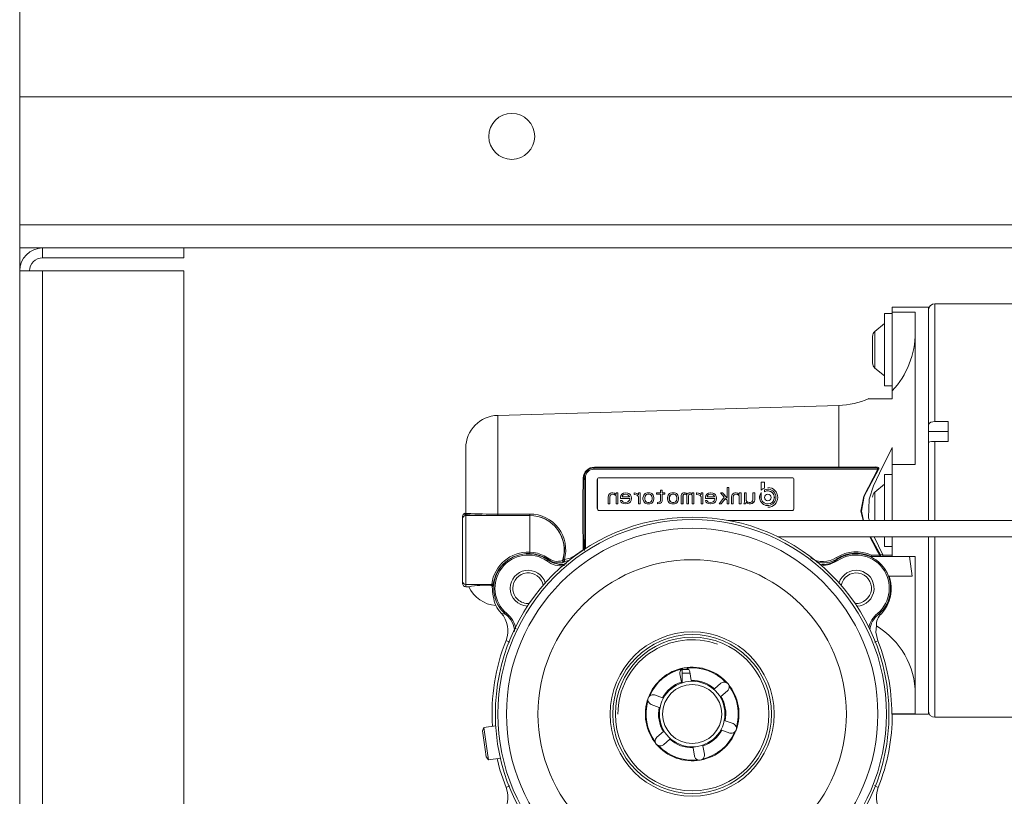
# Paper-space layout 'Sheet2' of a CAD drawing. Units: millimetres. Extents: x 0 to 420, y 0 to 297.
# Drawn here: x 46 to 53, y 271 to 276 of the extents above; entities that cross this region are included whole.
import ezdxf

# ---------------------------------------------------------------- set-up
doc = ezdxf.new("R2010")
doc.units = ezdxf.units.MM

psp = doc.layouts.new('Sheet2')

# ---------------------------------------------------------------- linework, layer by layer
at = {"color": 7, "linetype": 'Continuous', "lineweight": 18}
for p, q in [((45.7371, 282.7462), (45.7371, 253.88)), ((107.1007, 275.6326), (45.7371, 275.6326)), ((107.1007, 274.7462), (45.7371, 274.7462)), ((107.1007, 274.5871), (45.7371, 274.5871)), ((45.8962, 274.519), (45.8962, 274.5871)), ((46.8735, 274.519), (46.8735, 274.5871)), ((46.8735, 274.519), (45.8962, 274.519)), ((45.7371, 274.4281), (45.8962, 274.4281)), ((45.8962, 274.4281), (45.8962, 268.1553)), ((45.8962, 274.4281), (46.8735, 274.4281)), ((46.8735, 274.4281), (46.8735, 268.1553)), ((52.0325, 274.1781), (51.7825, 274.1781)), ((51.7825, 274.1781), (51.7825, 274.1417)), ((52.0325, 274.1781), (52.0325, 272.7008)), ((57.6689, 274.2008), (52.078, 274.2008)), ((51.7825, 274.1326), (51.728, 274.1326)), ((51.728, 273.6326), (51.728, 274.1326)), ((51.7825, 274.1417), (51.9416, 274.1417)), ((51.7825, 274.1417), (51.7825, 273.5974)), ((51.9416, 274.1417), (51.9416, 273.0871)), ((52.0325, 273.3575), (52.0325, 274.1523)), ((51.728, 274.0644), (51.6624, 274.0094)), ((51.6462, 273.7906), (51.6462, 273.9746)), ((51.6624, 273.7558), (51.728, 273.7008)), ((51.728, 273.6326), (51.7825, 273.6326)), ((51.7825, 273.5974), (51.7825, 273.5417)), ((51.4119, 273.4962), (49.0487, 273.4281)), ((51.7825, 273.5417), (51.6177, 273.5417)), ((52.1689, 273.3858), (52.078, 273.3858)), ((52.1689, 273.2465), (52.1689, 273.3858)), ((52.0325, 273.3154), (52.1689, 273.3154)), ((52.0325, 272.7008), (52.0325, 273.2404)), ((52.078, 273.2465), (52.1689, 273.2465)), ((48.828, 272.7485), (48.828, 273.2009)), ((51.7825, 273.2054), (51.7825, 273.0871)), ((51.9416, 273.0871), (51.7825, 273.0871)), ((51.7825, 273.0871), (51.7825, 272.7008)), ((51.6822, 273.0553), (49.7159, 273.0553)), ((51.664, 273.0644), (49.7162, 273.0644)), ((51.4119, 273.0697), (49.7186, 273.0695)), ((51.664, 273.0644), (51.676, 273.0635)), ((51.7825, 273.019), (51.728, 273.019)), ((51.728, 272.7008), (51.728, 273.019)), ((49.648, 272.9962), (49.648, 272.4999)), ((49.7386, 272.7826), (49.7386, 272.9826)), ((49.7386, 272.9826), (49.7393, 272.9826)), ((49.7393, 272.7826), (49.7393, 272.9826)), ((49.7523, 272.9962), (51.0881, 272.9962)), ((50.8748, 272.9644), (50.8975, 272.9644)), ((50.8748, 272.9107), (50.8748, 272.9644)), ((50.8975, 272.9644), (50.8975, 272.9242)), ((50.8975, 272.9644), (50.8979, 272.9644)), ((50.8979, 272.9243), (50.8979, 272.9644)), ((51.1017, 272.9826), (51.1017, 272.7826)), ((51.728, 272.9508), (51.6624, 272.8958)), ((49.8141, 272.8604), (49.8165, 272.8724)), ((49.8165, 272.8724), (49.8189, 272.8797)), ((49.8189, 272.8797), (49.8236, 272.8845)), ((49.8236, 272.8845), (49.8307, 272.8894)), ((49.8283, 272.8724), (49.826, 272.8604)), ((49.8264, 272.8604), (49.8287, 272.8724)), ((49.8331, 272.8773), (49.8283, 272.8724)), ((49.8283, 272.8724), (49.8287, 272.8724)), ((49.8287, 272.8724), (49.8335, 272.8773)), ((49.8307, 272.8894), (49.8378, 272.8918)), ((49.8378, 272.8797), (49.8331, 272.8773)), ((49.8331, 272.8773), (49.8335, 272.8773)), ((49.8335, 272.8773), (49.8382, 272.8797)), ((49.8378, 272.8918), (49.8473, 272.8918)), ((49.8473, 272.8821), (49.8378, 272.8797)), ((49.8378, 272.8797), (49.8382, 272.8797)), ((49.8382, 272.8797), (49.8475, 272.8821)), ((49.8473, 272.8918), (49.8567, 272.8894)), ((49.8473, 272.8918), (49.8477, 272.8918)), ((49.8567, 272.8797), (49.8473, 272.8821)), ((49.8571, 272.8894), (49.8477, 272.8918)), ((49.8567, 272.8894), (49.8638, 272.8845)), ((49.8567, 272.8894), (49.8571, 272.8894)), ((49.8638, 272.8749), (49.8567, 272.8797)), ((49.8642, 272.8845), (49.8571, 272.8894)), ((49.8638, 272.8845), (49.8686, 272.8797)), ((49.8638, 272.8845), (49.8642, 272.8845)), ((49.8686, 272.87), (49.8638, 272.8749)), ((49.8686, 272.8801), (49.8642, 272.8845)), ((49.8686, 272.8797), (49.8686, 272.8918)), ((49.8686, 272.8918), (49.8804, 272.8918)), ((49.8804, 272.8918), (49.8804, 272.8144)), ((49.8804, 272.8918), (49.8808, 272.8918)), ((49.8808, 272.8144), (49.8808, 272.8918)), ((49.8993, 272.8628), (49.9017, 272.8724)), ((49.9017, 272.8724), (49.9088, 272.8821)), ((49.9088, 272.8821), (49.9206, 272.8894)), ((49.9159, 272.8749), (49.9112, 272.8676)), ((49.9116, 272.8676), (49.9163, 272.8749)), ((49.923, 272.8797), (49.9159, 272.8749)), ((49.9163, 272.8749), (49.9159, 272.8749)), ((49.9163, 272.8749), (49.9234, 272.8797)), ((49.9206, 272.8894), (49.9348, 272.8918)), ((49.9372, 272.8821), (49.923, 272.8797)), ((49.9234, 272.8797), (49.923, 272.8797)), ((49.9234, 272.8797), (49.9373, 272.8821)), ((49.9348, 272.8918), (49.949, 272.8894)), ((49.9348, 272.8918), (49.9352, 272.8918)), ((49.9494, 272.8894), (49.9352, 272.8918)), ((49.9467, 272.8797), (49.9372, 272.8821)), ((49.9514, 272.8773), (49.9467, 272.8797)), ((49.949, 272.8894), (49.9561, 272.887)), ((49.949, 272.8894), (49.9494, 272.8894)), ((49.9565, 272.887), (49.9494, 272.8894)), ((49.9585, 272.87), (49.9514, 272.8773)), ((49.9561, 272.887), (49.9632, 272.8821)), ((49.9561, 272.887), (49.9565, 272.887)), ((49.9636, 272.8821), (49.9565, 272.887)), ((49.9632, 272.8821), (49.968, 272.8773)), ((49.9632, 272.8821), (49.9636, 272.8821)), ((49.9683, 272.8773), (49.9636, 272.8821)), ((49.968, 272.8773), (49.9727, 272.8676)), ((49.968, 272.8773), (49.9683, 272.8773)), ((49.9731, 272.8676), (49.9683, 272.8773)), ((49.994, 272.8797), (49.994, 272.8918)), ((49.994, 272.8918), (50.0058, 272.8894)), ((49.994, 272.8918), (49.9944, 272.8918)), ((50.0082, 272.8773), (49.994, 272.8797)), ((50.0062, 272.8894), (49.9944, 272.8918)), ((50.0058, 272.8894), (50.0129, 272.887)), ((50.0058, 272.8894), (50.0062, 272.8894)), ((50.0133, 272.887), (50.0062, 272.8894)), ((50.0177, 272.8724), (50.0082, 272.8773)), ((50.0129, 272.887), (50.02, 272.8821)), ((50.0129, 272.887), (50.0133, 272.887)), ((50.0204, 272.8821), (50.0133, 272.887)), ((50.0248, 272.8628), (50.0177, 272.8724)), ((50.02, 272.8821), (50.0248, 272.8773)), ((50.02, 272.8821), (50.0204, 272.8821)), ((50.0248, 272.8777), (50.0204, 272.8821)), ((50.0248, 272.8773), (50.0248, 272.8918)), ((50.0248, 272.8918), (50.0366, 272.8918)), ((50.0366, 272.8918), (50.0366, 272.8144)), ((50.0366, 272.8918), (50.037, 272.8918)), ((50.037, 272.8144), (50.037, 272.8918)), ((50.0579, 272.8676), (50.0602, 272.8749)), ((50.0602, 272.8749), (50.065, 272.8821)), ((50.065, 272.8821), (50.0697, 272.887)), ((50.0697, 272.887), (50.0744, 272.8894)), ((50.0744, 272.8749), (50.0697, 272.8676)), ((50.0701, 272.8676), (50.0748, 272.8749)), ((50.0744, 272.8894), (50.0839, 272.8918)), ((50.0792, 272.8797), (50.0744, 272.8749)), ((50.0748, 272.8749), (50.0744, 272.8749)), ((50.0748, 272.8749), (50.0796, 272.8797)), ((50.0886, 272.8821), (50.0792, 272.8797)), ((50.0796, 272.8797), (50.0792, 272.8797)), ((50.0796, 272.8797), (50.089, 272.8821)), ((50.0839, 272.8918), (50.1028, 272.8918)), ((50.0981, 272.8821), (50.0886, 272.8821)), ((50.1076, 272.8797), (50.0981, 272.8821)), ((50.1028, 272.8918), (50.1123, 272.8894)), ((50.1028, 272.8918), (50.1032, 272.8918)), ((50.1127, 272.8894), (50.1032, 272.8918)), ((50.1123, 272.8749), (50.1076, 272.8797)), ((50.1123, 272.8894), (50.117, 272.887)), ((50.1123, 272.8894), (50.1127, 272.8894)), ((50.117, 272.8676), (50.1123, 272.8749)), ((50.1174, 272.887), (50.1127, 272.8894)), ((50.117, 272.887), (50.1218, 272.8821)), ((50.117, 272.887), (50.1174, 272.887)), ((50.1222, 272.8821), (50.1174, 272.887)), ((50.1218, 272.8821), (50.1265, 272.8749)), ((50.1218, 272.8821), (50.1222, 272.8821)), ((50.1269, 272.8749), (50.1222, 272.8821)), ((50.1265, 272.8749), (50.1289, 272.8676)), ((50.1265, 272.8749), (50.1269, 272.8749)), ((50.1293, 272.8676), (50.1269, 272.8749)), ((50.1502, 272.8821), (50.1502, 272.8918)), ((50.1502, 272.8918), (50.1762, 272.8918)), ((50.1762, 272.8821), (50.1502, 272.8821)), ((50.1762, 272.8918), (50.1762, 272.9111)), ((50.1762, 272.9111), (50.188, 272.9111)), ((50.1762, 272.8386), (50.1762, 272.8821)), ((50.188, 272.9111), (50.188, 272.8918)), ((50.188, 272.9111), (50.1884, 272.9111)), ((50.188, 272.8918), (50.207, 272.8918)), ((50.207, 272.8821), (50.188, 272.8821)), ((50.188, 272.8821), (50.188, 272.8338)), ((50.1884, 272.8918), (50.1884, 272.9111)), ((50.1884, 272.8338), (50.1884, 272.8821)), ((50.207, 272.8918), (50.207, 272.8821)), ((50.207, 272.8918), (50.2074, 272.8918)), ((50.207, 272.8821), (50.2074, 272.8821)), ((50.2074, 272.8821), (50.2074, 272.8918)), ((50.2283, 272.8676), (50.2306, 272.8749)), ((50.2306, 272.8749), (50.2354, 272.8821)), ((50.2354, 272.8821), (50.2401, 272.887)), ((50.2401, 272.887), (50.2448, 272.8894)), ((50.2448, 272.8749), (50.2401, 272.8676)), ((50.2405, 272.8676), (50.2452, 272.8749)), ((50.2448, 272.8894), (50.2543, 272.8918)), ((50.2496, 272.8797), (50.2448, 272.8749)), ((50.2452, 272.8749), (50.2448, 272.8749)), ((50.2452, 272.8749), (50.25, 272.8797)), ((50.259, 272.8821), (50.2496, 272.8797)), ((50.25, 272.8797), (50.2496, 272.8797)), ((50.25, 272.8797), (50.2594, 272.8821)), ((50.2543, 272.8918), (50.2732, 272.8918)), ((50.2685, 272.8821), (50.259, 272.8821)), ((50.278, 272.8797), (50.2685, 272.8821)), ((50.2732, 272.8918), (50.2827, 272.8894)), ((50.2732, 272.8918), (50.2736, 272.8918)), ((50.2831, 272.8894), (50.2736, 272.8918)), ((50.2827, 272.8749), (50.278, 272.8797)), ((50.2827, 272.8894), (50.2874, 272.887)), ((50.2827, 272.8894), (50.2831, 272.8894)), ((50.2874, 272.8676), (50.2827, 272.8749)), ((50.2878, 272.887), (50.2831, 272.8894)), ((50.2874, 272.887), (50.2922, 272.8821)), ((50.2874, 272.887), (50.2878, 272.887)), ((50.2926, 272.8821), (50.2878, 272.887)), ((50.2922, 272.8821), (50.2969, 272.8749)), ((50.2922, 272.8821), (50.2926, 272.8821)), ((50.2973, 272.8749), (50.2926, 272.8821)), ((50.2969, 272.8749), (50.2993, 272.8676)), ((50.2969, 272.8749), (50.2973, 272.8749)), ((50.2997, 272.8676), (50.2973, 272.8749)), ((50.3206, 272.8724), (50.3253, 272.8845)), ((50.3206, 272.8144), (50.3206, 272.8724)), ((50.3253, 272.8845), (50.33, 272.8894)), ((50.33, 272.8894), (50.3371, 272.8918)), ((50.3348, 272.8773), (50.3324, 272.8724)), ((50.3324, 272.8724), (50.3324, 272.8144)), ((50.3324, 272.8724), (50.3328, 272.8724)), ((50.3328, 272.8724), (50.3351, 272.8773)), ((50.3328, 272.8144), (50.3328, 272.8724)), ((50.3371, 272.8797), (50.3348, 272.8773)), ((50.3348, 272.8773), (50.3351, 272.8773)), ((50.3351, 272.8773), (50.3375, 272.8797)), ((50.3371, 272.8918), (50.3466, 272.8918)), ((50.3419, 272.8821), (50.3371, 272.8797)), ((50.3371, 272.8797), (50.3375, 272.8797)), ((50.3375, 272.8797), (50.3422, 272.8821)), ((50.349, 272.8821), (50.3419, 272.8821)), ((50.3466, 272.8918), (50.3537, 272.8894)), ((50.3466, 272.8918), (50.347, 272.8918)), ((50.3541, 272.8894), (50.347, 272.8918)), ((50.3537, 272.8797), (50.349, 272.8821)), ((50.3537, 272.8894), (50.3608, 272.8821)), ((50.3537, 272.8894), (50.3541, 272.8894)), ((50.3561, 272.8773), (50.3537, 272.8797)), ((50.361, 272.8823), (50.3541, 272.8894)), ((50.3584, 272.8724), (50.3561, 272.8773)), ((50.3584, 272.8144), (50.3584, 272.8724)), ((50.3608, 272.8821), (50.3679, 272.8894)), ((50.3679, 272.8894), (50.375, 272.8918)), ((50.3726, 272.8773), (50.3703, 272.8724)), ((50.3703, 272.8724), (50.3703, 272.8144)), ((50.3703, 272.8724), (50.3706, 272.8724)), ((50.3706, 272.8724), (50.373, 272.8773)), ((50.3706, 272.8144), (50.3706, 272.8724)), ((50.375, 272.8797), (50.3726, 272.8773)), ((50.3726, 272.8773), (50.373, 272.8773)), ((50.373, 272.8773), (50.3754, 272.8797)), ((50.375, 272.8918), (50.3844, 272.8918)), ((50.3797, 272.8821), (50.375, 272.8797)), ((50.375, 272.8797), (50.3754, 272.8797)), ((50.3754, 272.8797), (50.3801, 272.8821)), ((50.3844, 272.8821), (50.3797, 272.8821)), ((50.3844, 272.8918), (50.3915, 272.8894)), ((50.3844, 272.8918), (50.3848, 272.8918)), ((50.3915, 272.8797), (50.3844, 272.8821)), ((50.3919, 272.8894), (50.3848, 272.8918)), ((50.3915, 272.8894), (50.3963, 272.8845)), ((50.3915, 272.8894), (50.3919, 272.8894)), ((50.3963, 272.8749), (50.3915, 272.8797)), ((50.3963, 272.8849), (50.3919, 272.8894)), ((50.3963, 272.8845), (50.3963, 272.8918)), ((50.3963, 272.8918), (50.4081, 272.8918)), ((50.3963, 272.8144), (50.3963, 272.8749)), ((50.4081, 272.8918), (50.4081, 272.8144)), ((50.4081, 272.8918), (50.4085, 272.8918)), ((50.4085, 272.8144), (50.4085, 272.8918)), ((50.427, 272.8797), (50.427, 272.8918)), ((50.427, 272.8918), (50.4389, 272.8894)), ((50.427, 272.8918), (50.4274, 272.8918)), ((50.4412, 272.8773), (50.427, 272.8797)), ((50.4393, 272.8894), (50.4274, 272.8918)), ((50.4389, 272.8894), (50.446, 272.887)), ((50.4389, 272.8894), (50.4393, 272.8894)), ((50.4464, 272.887), (50.4393, 272.8894)), ((50.4507, 272.8724), (50.4412, 272.8773)), ((50.446, 272.887), (50.4531, 272.8821)), ((50.446, 272.887), (50.4464, 272.887)), ((50.4535, 272.8821), (50.4464, 272.887)), ((50.4578, 272.8628), (50.4507, 272.8724)), ((50.4531, 272.8821), (50.4578, 272.8773)), ((50.4531, 272.8821), (50.4535, 272.8821)), ((50.4578, 272.8777), (50.4535, 272.8821)), ((50.4578, 272.8773), (50.4578, 272.8918)), ((50.4578, 272.8918), (50.4696, 272.8918)), ((50.4696, 272.8918), (50.4696, 272.8144)), ((50.4696, 272.8918), (50.47, 272.8918)), ((50.47, 272.8144), (50.47, 272.8918)), ((50.4886, 272.8628), (50.4909, 272.8724)), ((50.4909, 272.8724), (50.498, 272.8821)), ((50.498, 272.8821), (50.5099, 272.8894)), ((50.5051, 272.8749), (50.5004, 272.8676)), ((50.5008, 272.8676), (50.5055, 272.8749)), ((50.5122, 272.8797), (50.5051, 272.8749)), ((50.5055, 272.8749), (50.5051, 272.8749)), ((50.5055, 272.8749), (50.5126, 272.8797)), ((50.5099, 272.8894), (50.5241, 272.8918)), ((50.5264, 272.8821), (50.5122, 272.8797)), ((50.5126, 272.8797), (50.5122, 272.8797)), ((50.5126, 272.8797), (50.5266, 272.8821)), ((50.5241, 272.8918), (50.5383, 272.8894)), ((50.5241, 272.8918), (50.5245, 272.8918)), ((50.5387, 272.8894), (50.5245, 272.8918)), ((50.5359, 272.8797), (50.5264, 272.8821)), ((50.5406, 272.8773), (50.5359, 272.8797)), ((50.5383, 272.8894), (50.5454, 272.887)), ((50.5383, 272.8894), (50.5387, 272.8894)), ((50.5458, 272.887), (50.5387, 272.8894)), ((50.5477, 272.87), (50.5406, 272.8773)), ((50.5454, 272.887), (50.5525, 272.8821)), ((50.5454, 272.887), (50.5458, 272.887)), ((50.5529, 272.8821), (50.5458, 272.887)), ((50.5525, 272.8821), (50.5572, 272.8773)), ((50.5525, 272.8821), (50.5529, 272.8821)), ((50.5576, 272.8773), (50.5529, 272.8821)), ((50.5572, 272.8773), (50.5619, 272.8676)), ((50.5572, 272.8773), (50.5576, 272.8773)), ((50.5623, 272.8676), (50.5576, 272.8773)), ((50.6187, 272.8604), (50.5927, 272.8918)), ((50.5927, 272.8918), (50.6069, 272.8918)), ((50.6069, 272.8918), (50.6377, 272.8555)), ((50.6069, 272.8918), (50.6073, 272.8918)), ((50.6377, 272.856), (50.6073, 272.8918)), ((50.6377, 272.8555), (50.6377, 272.9281)), ((50.6377, 272.9281), (50.6495, 272.9281)), ((50.6495, 272.9281), (50.6495, 272.8144)), ((50.6495, 272.9281), (50.6499, 272.9281)), ((50.6499, 272.8144), (50.6499, 272.9281)), ((50.6684, 272.8604), (50.6708, 272.8724)), ((50.6708, 272.8724), (50.6732, 272.8797)), ((50.6732, 272.8797), (50.6779, 272.8845)), ((50.6779, 272.8845), (50.685, 272.8894)), ((50.6826, 272.8724), (50.6803, 272.8604)), ((50.6806, 272.8604), (50.683, 272.8724)), ((50.6874, 272.8773), (50.6826, 272.8724)), ((50.6826, 272.8724), (50.683, 272.8724)), ((50.683, 272.8724), (50.6877, 272.8773)), ((50.685, 272.8894), (50.6921, 272.8918)), ((50.6921, 272.8797), (50.6874, 272.8773)), ((50.6874, 272.8773), (50.6877, 272.8773)), ((50.6877, 272.8773), (50.6925, 272.8797)), ((50.6921, 272.8918), (50.7016, 272.8918)), ((50.7016, 272.8821), (50.6921, 272.8797)), ((50.6921, 272.8797), (50.6925, 272.8797)), ((50.6925, 272.8797), (50.7017, 272.8821)), ((50.7016, 272.8918), (50.711, 272.8894)), ((50.7016, 272.8918), (50.7019, 272.8918)), ((50.711, 272.8797), (50.7016, 272.8821)), ((50.7114, 272.8894), (50.7019, 272.8918)), ((50.711, 272.8894), (50.7181, 272.8845)), ((50.711, 272.8894), (50.7114, 272.8894)), ((50.7181, 272.8749), (50.711, 272.8797)), ((50.7185, 272.8845), (50.7114, 272.8894)), ((50.7181, 272.8845), (50.7228, 272.8797)), ((50.7181, 272.8845), (50.7185, 272.8845)), ((50.7228, 272.87), (50.7181, 272.8749)), ((50.7228, 272.8801), (50.7185, 272.8845)), ((50.7228, 272.8797), (50.7228, 272.8918)), ((50.7228, 272.8918), (50.7347, 272.8918)), ((50.7347, 272.8918), (50.7347, 272.8144)), ((50.7347, 272.8918), (50.7351, 272.8918)), ((50.7351, 272.8144), (50.7351, 272.8918)), ((50.7583, 272.8289), (50.7583, 272.8918)), ((50.7583, 272.8918), (50.7702, 272.8918)), ((50.7702, 272.8918), (50.7702, 272.8386)), ((50.7702, 272.8918), (50.7706, 272.8918)), ((50.7706, 272.8386), (50.7706, 272.8918)), ((50.8175, 272.8434), (50.8175, 272.8918)), ((50.8175, 272.8918), (50.8293, 272.8918)), ((50.8293, 272.8918), (50.8293, 272.8434)), ((50.8293, 272.8918), (50.8297, 272.8918)), ((50.8297, 272.8434), (50.8297, 272.8918)), ((50.8748, 272.8599), (50.8748, 272.894)), ((50.8975, 272.9119), (50.8975, 272.8992)), ((50.8979, 272.9119), (50.8975, 272.9119)), ((50.8979, 272.9119), (50.9206, 272.9167)), ((50.8979, 272.8995), (50.8979, 272.9119)), ((50.9206, 272.9281), (50.9202, 272.9281)), ((50.9206, 272.9053), (50.9202, 272.9053)), ((49.8141, 272.8144), (49.8141, 272.8604)), ((49.826, 272.8144), (49.8141, 272.8144)), ((49.826, 272.8604), (49.826, 272.8144)), ((49.826, 272.8604), (49.8264, 272.8604)), ((49.826, 272.8144), (49.8264, 272.8144)), ((49.8264, 272.8144), (49.8264, 272.8604)), ((49.8686, 272.8144), (49.8686, 272.87)), ((49.8804, 272.8144), (49.8686, 272.8144)), ((49.8808, 272.8144), (49.8804, 272.8144)), ((49.8993, 272.8531), (49.8993, 272.8628)), ((49.9632, 272.8531), (49.8993, 272.8531)), ((49.9017, 272.8289), (49.8993, 272.8386)), ((49.8993, 272.8386), (49.9112, 272.8386)), ((49.9088, 272.8217), (49.9017, 272.8289)), ((49.9183, 272.8168), (49.9088, 272.8217)), ((49.9112, 272.8676), (49.9112, 272.8628)), ((49.9116, 272.8676), (49.9112, 272.8676)), ((49.9112, 272.8628), (49.9609, 272.8628)), ((49.9112, 272.8386), (49.9135, 272.8313)), ((49.9112, 272.8386), (49.9116, 272.8386)), ((49.9116, 272.8628), (49.9116, 272.8676)), ((49.9139, 272.8313), (49.9116, 272.8386)), ((49.9135, 272.8313), (49.9206, 272.8265)), ((49.9135, 272.8313), (49.9139, 272.8313)), ((49.921, 272.8265), (49.9139, 272.8313)), ((49.9348, 272.8144), (49.9183, 272.8168)), ((49.9206, 272.8265), (49.9372, 272.8241)), ((49.9206, 272.8265), (49.921, 272.8265)), ((49.9373, 272.8241), (49.921, 272.8265)), ((49.949, 272.8168), (49.9348, 272.8144)), ((49.9348, 272.8144), (49.9352, 272.8144)), ((49.9352, 272.8144), (49.9494, 272.8168)), ((49.9372, 272.8241), (49.9467, 272.8265)), ((49.9467, 272.8265), (49.9514, 272.8289)), ((49.9561, 272.8193), (49.949, 272.8168)), ((49.949, 272.8168), (49.9494, 272.8168)), ((49.9494, 272.8168), (49.9565, 272.8193)), ((49.9514, 272.8289), (49.9585, 272.8362)), ((49.9632, 272.8241), (49.9561, 272.8193)), ((49.9561, 272.8193), (49.9565, 272.8193)), ((49.9565, 272.8193), (49.9636, 272.8241)), ((49.9609, 272.8652), (49.9585, 272.87)), ((49.9585, 272.8362), (49.9609, 272.841)), ((49.9609, 272.8628), (49.9609, 272.8652)), ((49.9609, 272.841), (49.9632, 272.8483)), ((49.9632, 272.8483), (49.9632, 272.8531)), ((49.968, 272.8289), (49.9632, 272.8241)), ((49.9632, 272.8241), (49.9636, 272.8241)), ((49.9636, 272.8241), (49.9683, 272.8289)), ((49.9727, 272.8386), (49.968, 272.8289)), ((49.968, 272.8289), (49.9683, 272.8289)), ((49.9683, 272.8289), (49.9731, 272.8386)), ((49.9727, 272.8676), (49.9751, 272.8531)), ((49.9731, 272.8676), (49.9727, 272.8676)), ((49.9751, 272.8531), (49.9727, 272.8386)), ((49.9727, 272.8386), (49.9731, 272.8386)), ((49.9754, 272.8531), (49.9731, 272.8676)), ((49.9731, 272.8386), (49.9754, 272.8531)), ((49.9751, 272.8531), (49.9754, 272.8531)), ((50.0248, 272.8144), (50.0248, 272.8628)), ((50.0366, 272.8144), (50.0248, 272.8144)), ((50.037, 272.8144), (50.0366, 272.8144)), ((50.0555, 272.8579), (50.0579, 272.8676)), ((50.0555, 272.8483), (50.0555, 272.8579)), ((50.0602, 272.8313), (50.0555, 272.8483)), ((50.065, 272.8241), (50.0602, 272.8313)), ((50.0697, 272.8193), (50.065, 272.8241)), ((50.0697, 272.8676), (50.0673, 272.8579)), ((50.0673, 272.8579), (50.0673, 272.8483)), ((50.0677, 272.8579), (50.0673, 272.8579)), ((50.0673, 272.8483), (50.0697, 272.8386)), ((50.0677, 272.8483), (50.0673, 272.8483)), ((50.0677, 272.8579), (50.0701, 272.8676)), ((50.0677, 272.8483), (50.0677, 272.8579)), ((50.0701, 272.8386), (50.0677, 272.8483)), ((50.0701, 272.8676), (50.0697, 272.8676)), ((50.0697, 272.8386), (50.0744, 272.8313)), ((50.0701, 272.8386), (50.0697, 272.8386)), ((50.0744, 272.8168), (50.0697, 272.8193)), ((50.0748, 272.8313), (50.0701, 272.8386)), ((50.0744, 272.8313), (50.0792, 272.8265)), ((50.0748, 272.8313), (50.0744, 272.8313)), ((50.0839, 272.8144), (50.0744, 272.8168)), ((50.0796, 272.8265), (50.0748, 272.8313)), ((50.0792, 272.8265), (50.0886, 272.8241)), ((50.0796, 272.8265), (50.0792, 272.8265)), ((50.089, 272.8241), (50.0796, 272.8265)), ((50.1028, 272.8144), (50.0839, 272.8144)), ((50.0886, 272.8241), (50.0981, 272.8241)), ((50.0981, 272.8241), (50.1076, 272.8265)), ((50.1123, 272.8168), (50.1028, 272.8144)), ((50.1028, 272.8144), (50.1032, 272.8144)), ((50.1032, 272.8144), (50.1127, 272.8168)), ((50.1076, 272.8265), (50.1123, 272.8313)), ((50.1123, 272.8313), (50.117, 272.8386)), ((50.117, 272.8193), (50.1123, 272.8168)), ((50.1127, 272.8168), (50.1123, 272.8168)), ((50.1127, 272.8168), (50.1174, 272.8193)), ((50.1194, 272.8579), (50.117, 272.8676)), ((50.117, 272.8386), (50.1194, 272.8483)), ((50.1218, 272.8241), (50.117, 272.8193)), ((50.117, 272.8193), (50.1174, 272.8193)), ((50.1174, 272.8193), (50.1222, 272.8241)), ((50.1194, 272.8483), (50.1194, 272.8579)), ((50.1265, 272.8313), (50.1218, 272.8241)), ((50.1218, 272.8241), (50.1222, 272.8241)), ((50.1222, 272.8241), (50.1269, 272.8313)), ((50.1312, 272.8483), (50.1265, 272.8313)), ((50.1265, 272.8313), (50.1269, 272.8313)), ((50.1269, 272.8313), (50.1316, 272.8483)), ((50.1289, 272.8676), (50.1312, 272.8579)), ((50.1289, 272.8676), (50.1293, 272.8676)), ((50.1316, 272.8579), (50.1293, 272.8676)), ((50.1312, 272.8579), (50.1312, 272.8483)), ((50.1312, 272.8579), (50.1316, 272.8579)), ((50.1312, 272.8483), (50.1316, 272.8483)), ((50.1316, 272.8483), (50.1316, 272.8579)), ((50.1549, 272.8241), (50.1667, 272.8265)), ((50.1549, 272.8144), (50.1549, 272.8241)), ((50.1691, 272.8168), (50.1549, 272.8144)), ((50.1553, 272.8144), (50.1549, 272.8144)), ((50.1553, 272.8144), (50.1695, 272.8168)), ((50.1667, 272.8265), (50.1738, 272.8313)), ((50.1762, 272.8193), (50.1691, 272.8168)), ((50.1691, 272.8168), (50.1695, 272.8168)), ((50.1695, 272.8168), (50.1766, 272.8193)), ((50.1738, 272.8313), (50.1762, 272.8386)), ((50.1833, 272.8241), (50.1762, 272.8193)), ((50.1762, 272.8193), (50.1766, 272.8193)), ((50.1766, 272.8193), (50.1837, 272.8241)), ((50.188, 272.8338), (50.1833, 272.8241)), ((50.1833, 272.8241), (50.1837, 272.8241)), ((50.1837, 272.8241), (50.1884, 272.8338)), ((50.188, 272.8338), (50.1884, 272.8338)), ((50.2259, 272.8579), (50.2283, 272.8676)), ((50.2259, 272.8483), (50.2259, 272.8579)), ((50.2306, 272.8313), (50.2259, 272.8483)), ((50.2354, 272.8241), (50.2306, 272.8313)), ((50.2401, 272.8193), (50.2354, 272.8241)), ((50.2401, 272.8676), (50.2377, 272.8579)), ((50.2377, 272.8579), (50.2377, 272.8483)), ((50.2381, 272.8579), (50.2377, 272.8579)), ((50.2377, 272.8483), (50.2401, 272.8386)), ((50.2381, 272.8483), (50.2377, 272.8483)), ((50.2381, 272.8579), (50.2405, 272.8676)), ((50.2381, 272.8483), (50.2381, 272.8579)), ((50.2405, 272.8386), (50.2381, 272.8483)), ((50.2405, 272.8676), (50.2401, 272.8676)), ((50.2401, 272.8386), (50.2448, 272.8313)), ((50.2405, 272.8386), (50.2401, 272.8386)), ((50.2448, 272.8168), (50.2401, 272.8193)), ((50.2452, 272.8313), (50.2405, 272.8386)), ((50.2448, 272.8313), (50.2496, 272.8265)), ((50.2452, 272.8313), (50.2448, 272.8313)), ((50.2543, 272.8144), (50.2448, 272.8168)), ((50.25, 272.8265), (50.2452, 272.8313)), ((50.2496, 272.8265), (50.259, 272.8241)), ((50.25, 272.8265), (50.2496, 272.8265)), ((50.2594, 272.8241), (50.25, 272.8265)), ((50.2732, 272.8144), (50.2543, 272.8144)), ((50.259, 272.8241), (50.2685, 272.8241)), ((50.2685, 272.8241), (50.278, 272.8265)), ((50.2827, 272.8168), (50.2732, 272.8144)), ((50.2732, 272.8144), (50.2736, 272.8144)), ((50.2736, 272.8144), (50.2831, 272.8168)), ((50.278, 272.8265), (50.2827, 272.8313)), ((50.2827, 272.8313), (50.2874, 272.8386)), ((50.2874, 272.8193), (50.2827, 272.8168)), ((50.2831, 272.8168), (50.2827, 272.8168)), ((50.2831, 272.8168), (50.2878, 272.8193)), ((50.2898, 272.8579), (50.2874, 272.8676)), ((50.2874, 272.8386), (50.2898, 272.8483)), ((50.2922, 272.8241), (50.2874, 272.8193)), ((50.2874, 272.8193), (50.2878, 272.8193)), ((50.2878, 272.8193), (50.2926, 272.8241)), ((50.2898, 272.8483), (50.2898, 272.8579)), ((50.2969, 272.8313), (50.2922, 272.8241)), ((50.2922, 272.8241), (50.2926, 272.8241)), ((50.2926, 272.8241), (50.2973, 272.8313)), ((50.3016, 272.8483), (50.2969, 272.8313)), ((50.2969, 272.8313), (50.2973, 272.8313)), ((50.2973, 272.8313), (50.302, 272.8483)), ((50.2993, 272.8676), (50.3016, 272.8579)), ((50.2993, 272.8676), (50.2997, 272.8676)), ((50.302, 272.8579), (50.2997, 272.8676)), ((50.3016, 272.8579), (50.3016, 272.8483)), ((50.3016, 272.8579), (50.302, 272.8579)), ((50.3016, 272.8483), (50.302, 272.8483)), ((50.302, 272.8483), (50.302, 272.8579)), ((50.3324, 272.8144), (50.3206, 272.8144)), ((50.3324, 272.8144), (50.3328, 272.8144)), ((50.3703, 272.8144), (50.3584, 272.8144)), ((50.3703, 272.8144), (50.3706, 272.8144)), ((50.4081, 272.8144), (50.3963, 272.8144)), ((50.4085, 272.8144), (50.4081, 272.8144)), ((50.4578, 272.8144), (50.4578, 272.8628)), ((50.4696, 272.8144), (50.4578, 272.8144)), ((50.47, 272.8144), (50.4696, 272.8144)), ((50.4886, 272.8531), (50.4886, 272.8628)), ((50.5525, 272.8531), (50.4886, 272.8531)), ((50.4909, 272.8289), (50.4886, 272.8386)), ((50.4886, 272.8386), (50.5004, 272.8386)), ((50.498, 272.8217), (50.4909, 272.8289)), ((50.5075, 272.8168), (50.498, 272.8217)), ((50.5004, 272.8676), (50.5004, 272.8628)), ((50.5008, 272.8676), (50.5004, 272.8676)), ((50.5004, 272.8628), (50.5501, 272.8628)), ((50.5004, 272.8386), (50.5028, 272.8313)), ((50.5004, 272.8386), (50.5008, 272.8386)), ((50.5008, 272.8628), (50.5008, 272.8676)), ((50.5032, 272.8313), (50.5008, 272.8386)), ((50.5028, 272.8313), (50.5099, 272.8265)), ((50.5028, 272.8313), (50.5032, 272.8313)), ((50.5103, 272.8265), (50.5032, 272.8313)), ((50.5241, 272.8144), (50.5075, 272.8168)), ((50.5099, 272.8265), (50.5264, 272.8241)), ((50.5099, 272.8265), (50.5103, 272.8265)), ((50.5266, 272.8241), (50.5103, 272.8265)), ((50.5383, 272.8168), (50.5241, 272.8144)), ((50.5241, 272.8144), (50.5245, 272.8144)), ((50.5245, 272.8144), (50.5387, 272.8168)), ((50.5264, 272.8241), (50.5359, 272.8265)), ((50.5359, 272.8265), (50.5406, 272.8289)), ((50.5454, 272.8193), (50.5383, 272.8168)), ((50.5383, 272.8168), (50.5387, 272.8168)), ((50.5387, 272.8168), (50.5458, 272.8193)), ((50.5406, 272.8289), (50.5477, 272.8362)), ((50.5525, 272.8241), (50.5454, 272.8193)), ((50.5454, 272.8193), (50.5458, 272.8193)), ((50.5458, 272.8193), (50.5529, 272.8241)), ((50.5501, 272.8652), (50.5477, 272.87)), ((50.5477, 272.8362), (50.5501, 272.841)), ((50.5501, 272.8628), (50.5501, 272.8652)), ((50.5501, 272.841), (50.5525, 272.8483)), ((50.5525, 272.8483), (50.5525, 272.8531)), ((50.5572, 272.8289), (50.5525, 272.8241)), ((50.5525, 272.8241), (50.5529, 272.8241)), ((50.5529, 272.8241), (50.5576, 272.8289)), ((50.5619, 272.8386), (50.5572, 272.8289)), ((50.5572, 272.8289), (50.5576, 272.8289)), ((50.5576, 272.8289), (50.5623, 272.8386)), ((50.5619, 272.8676), (50.5643, 272.8531)), ((50.5623, 272.8676), (50.5619, 272.8676)), ((50.5643, 272.8531), (50.5619, 272.8386)), ((50.5619, 272.8386), (50.5623, 272.8386)), ((50.5647, 272.8531), (50.5623, 272.8676)), ((50.5623, 272.8386), (50.5647, 272.8531)), ((50.5643, 272.8531), (50.5647, 272.8531)), ((50.5832, 272.8144), (50.6187, 272.8604)), ((50.5974, 272.8144), (50.5832, 272.8144)), ((50.6258, 272.8531), (50.5974, 272.8144)), ((50.5974, 272.8144), (50.5978, 272.8144)), ((50.5978, 272.8144), (50.6261, 272.8529)), ((50.6377, 272.841), (50.6258, 272.8531)), ((50.6377, 272.8144), (50.6377, 272.841)), ((50.6495, 272.8144), (50.6377, 272.8144)), ((50.6495, 272.8144), (50.6499, 272.8144)), ((50.6684, 272.8144), (50.6684, 272.8604)), ((50.6803, 272.8144), (50.6684, 272.8144)), ((50.6803, 272.8604), (50.6803, 272.8144)), ((50.6803, 272.8604), (50.6806, 272.8604)), ((50.6803, 272.8144), (50.6806, 272.8144)), ((50.6806, 272.8144), (50.6806, 272.8604)), ((50.7228, 272.8144), (50.7228, 272.87)), ((50.7347, 272.8144), (50.7228, 272.8144)), ((50.7351, 272.8144), (50.7347, 272.8144)), ((50.7536, 272.8144), (50.756, 272.8193)), ((50.7654, 272.8144), (50.7536, 272.8144)), ((50.756, 272.8193), (50.7583, 272.8289)), ((50.7702, 272.8265), (50.7654, 272.8144)), ((50.7658, 272.8144), (50.7654, 272.8144)), ((50.7658, 272.8144), (50.7705, 272.8262)), ((50.7702, 272.8386), (50.7749, 272.8313)), ((50.7702, 272.8386), (50.7706, 272.8386)), ((50.7773, 272.8193), (50.7702, 272.8265)), ((50.7753, 272.8313), (50.7706, 272.8386)), ((50.7749, 272.8313), (50.782, 272.8265)), ((50.7749, 272.8313), (50.7753, 272.8313)), ((50.7824, 272.8265), (50.7753, 272.8313)), ((50.782, 272.8168), (50.7773, 272.8193)), ((50.782, 272.8265), (50.7915, 272.8241)), ((50.782, 272.8265), (50.7824, 272.8265)), ((50.7915, 272.8144), (50.782, 272.8168)), ((50.7919, 272.8241), (50.7824, 272.8265)), ((50.7915, 272.8241), (50.8009, 272.8241)), ((50.8009, 272.8144), (50.7915, 272.8144)), ((50.8009, 272.8241), (50.8104, 272.8289)), ((50.8104, 272.8168), (50.8009, 272.8144)), ((50.8009, 272.8144), (50.8013, 272.8144)), ((50.8013, 272.8144), (50.8108, 272.8168)), ((50.8104, 272.8289), (50.8151, 272.8362)), ((50.8175, 272.8217), (50.8104, 272.8168)), ((50.8104, 272.8168), (50.8108, 272.8168)), ((50.8108, 272.8168), (50.8179, 272.8217)), ((50.8151, 272.8362), (50.8175, 272.8434)), ((50.8246, 272.8289), (50.8175, 272.8217)), ((50.8175, 272.8217), (50.8179, 272.8217)), ((50.8179, 272.8217), (50.825, 272.8289)), ((50.827, 272.8338), (50.8246, 272.8289)), ((50.8246, 272.8289), (50.825, 272.8289)), ((50.825, 272.8289), (50.8274, 272.8338)), ((50.8293, 272.8434), (50.827, 272.8338)), ((50.827, 272.8338), (50.8274, 272.8338)), ((50.8274, 272.8338), (50.8297, 272.8434)), ((50.8293, 272.8434), (50.8297, 272.8434)), ((50.9202, 272.8144), (50.9206, 272.8144)), ((48.8215, 272.7498), (48.8215, 272.7398)), ((48.8215, 272.7398), (48.828, 272.7392)), ((48.8302, 272.7485), (48.828, 272.7485)), ((48.828, 272.7348), (48.828, 272.7392)), ((48.828, 272.2577), (48.828, 272.7348)), ((49.2712, 272.7348), (48.828, 272.7348)), ((49.0485, 272.7353), (49.2712, 272.7351)), ((49.2714, 272.7445), (49.0487, 272.7447)), ((49.2712, 272.7351), (49.2712, 272.7348)), ((49.2712, 272.7348), (49.2712, 272.4808)), ((49.7386, 272.7826), (49.7393, 272.7826)), ((51.0881, 272.769), (49.7523, 272.769)), ((50.9202, 272.7917), (50.9206, 272.7917)), ((48.8053, 272.7121), (48.8053, 272.728)), ((48.8053, 272.2804), (48.8053, 272.7121)), ((103.171, 272.7008), (50.6441, 272.7008)), ((102.8245, 272.5871), (50.9906, 272.5871)), ((51.728, 272.519), (51.728, 272.5871)), ((51.7825, 272.5871), (51.7825, 272.4508)), ((52.0325, 272.5871), (52.0325, 271.3831)), ((52.0325, 272.5871), (52.0325, 271.3599)), ((49.641, 272.4961), (49.5868, 272.4598)), ((51.7002, 272.4627), (51.7168, 272.4626)), ((51.728, 272.519), (51.7825, 272.519)), ((49.3956, 272.4274), (49.3904, 272.4199)), ((49.3932, 272.4317), (49.3956, 272.4274)), ((49.502, 272.4274), (49.4981, 272.4226)), ((49.5122, 272.4159), (49.5078, 272.4107)), ((51.3967, 272.4274), (51.4013, 272.4355)), ((51.3967, 272.4274), (51.4019, 272.4199)), ((51.6263, 272.4508), (51.7825, 272.4508)), ((51.6381, 272.4599), (51.6954, 272.4599)), ((51.7175, 272.4599), (51.7825, 272.4599)), ((51.9416, 272.4508), (51.7825, 272.4508)), ((51.9031, 272.4508), (51.9196, 272.3144)), ((51.9416, 271.3615), (51.9416, 272.4508)), ((48.8053, 272.2644), (48.8053, 272.2804)), ((49.0073, 272.2577), (48.828, 272.2577)), ((48.828, 272.2417), (48.828, 272.2577)), ((49.0073, 272.2577), (49.0025, 272.2509)), ((51.9196, 272.3144), (51.7565, 272.3144)), ((48.828, 272.2417), (48.849, 272.2417)), ((49.0114, 272.2412), (49.0163, 272.2479)), ((49.0719, 272.0592), (49.072, 272.0592)), ((49.1054, 272.0488), (49.0719, 272.0592)), ((49.1113, 272.0557), (49.1054, 272.0488)), ((51.6869, 272.0488), (51.681, 272.0557)), ((51.7072, 272.0545), (51.6869, 272.0488)), ((50.328, 271.669), (50.3705, 271.669)), ((50.328, 271.5767), (50.328, 271.669)), ((50.3903, 271.5931), (50.3801, 271.6511)), ((50.3116, 271.639), (50.3219, 271.581)), ((50.3219, 271.581), (50.3229, 271.575)), ((50.328, 271.6417), (50.3818, 271.6417)), ((50.3903, 271.5931), (50.3914, 271.5871)), ((50.5505, 271.5348), (50.5459, 271.5309)), ((50.5956, 271.5726), (50.5505, 271.5348)), ((50.5952, 271.4815), (50.6403, 271.5194)), ((50.1913, 271.4714), (50.136, 271.4916)), ((50.1913, 271.4714), (50.197, 271.4693)), ((50.5952, 271.4815), (50.5906, 271.4776)), ((50.1122, 271.4262), (50.1675, 271.4061)), ((50.1675, 271.4061), (50.1732, 271.404)), ((50.6248, 271.3137), (50.6191, 271.3158)), ((50.6802, 271.2935), (50.6248, 271.3137)), ((51.7788, 271.3615), (51.7825, 271.3599)), ((51.7788, 271.3615), (51.9416, 271.3615)), ((51.7825, 271.3599), (52.0325, 271.3599)), ((52.078, 271.3371), (57.6053, 271.3371)), ((48.9533, 271.2673), (48.9435, 271.2429)), ((48.9435, 271.2429), (48.962, 271.1139)), ((49.0349, 271.279), (48.9533, 271.2673)), ((48.9533, 271.2673), (48.9764, 271.106)), ((50.152, 271.2004), (50.1971, 271.2382)), ((50.2018, 271.2421), (50.1971, 271.2382)), ((50.6011, 271.2483), (50.5953, 271.2504)), ((50.6011, 271.2483), (50.6564, 271.2282)), ((50.1967, 271.1471), (50.2418, 271.1849)), ((50.2418, 271.1849), (50.2465, 271.1889)), ((48.962, 271.1139), (48.9694, 271.0629)), ((48.9764, 271.106), (48.9856, 271.0423)), ((50.402, 271.1267), (50.401, 271.1326)), ((50.402, 271.1267), (50.4122, 271.0687)), ((50.4705, 271.1387), (50.4694, 271.1447)), ((50.4807, 271.0808), (50.4705, 271.1387)), ((48.9694, 271.0629), (48.9856, 271.0423)), ((48.9856, 271.0423), (49.0673, 271.054))]:
    psp.add_line(p, q, dxfattribs=at)
at = {"color": 174, "linetype": 'Continuous', "lineweight": 18}
for p, q in [((52.078, 273.3858), (52.078, 274.2008)), ((51.6624, 273.7558), (51.6624, 274.0094)), ((51.4119, 273.4962), (51.4119, 273.0697)), ((49.0487, 272.7447), (49.0487, 273.4281)), ((52.0325, 273.353), (52.0325, 273.353)), ((52.078, 272.7008), (52.078, 273.2465)), ((49.648, 272.9962), (49.6568, 272.9962)), ((49.6568, 272.9962), (49.6568, 272.5057)), ((51.6624, 272.769), (51.6624, 272.8958)), ((48.8367, 272.7484), (48.8302, 272.7485)), ((51.6624, 272.7008), (51.6624, 272.769)), ((51.6323, 272.5871), (51.7002, 272.4627)), ((52.078, 271.3371), (52.078, 272.5871)), ((49.2708, 272.4711), (49.2986, 272.4681)), ((49.299, 272.4778), (49.2712, 272.4808)), ((49.5078, 272.4107), (49.4967, 272.4072)), ((49.5122, 272.4159), (49.5389, 272.4229)), ((49.5881, 272.4583), (49.5868, 272.4598)), ((49.0076, 272.2592), (49.0073, 272.2577)), ((49.1069, 271.8696), (49.1318, 271.8569)), ((51.6595, 271.8563), (51.6822, 271.8677)), ((49.1329, 270.8634), (49.1069, 270.8501)), ((51.6854, 270.8501), (51.6587, 270.8638))]:
    psp.add_line(p, q, dxfattribs=at)
at = {"color": 7, "linetype": 'Continuous', "lineweight": 18, "flags": 128}
for points in [[(52.078, 273.3858), (52.0632, 273.3842), (52.0501, 273.3798), (52.0399, 273.3729), (52.0339, 273.3643), (52.0325, 273.3575)], [(51.6237, 272.7008), (51.6184, 272.7185), (51.6235, 272.8473), (51.653, 272.9398), (51.6934, 273.0285), (51.7825, 273.2054)], [(51.4119, 273.0697), (51.5428, 273.07), (51.6686, 273.0705)], [(51.6686, 273.0705), (51.6679, 273.0681), (51.6668, 273.0661), (51.6654, 273.0648), (51.664, 273.0644)], [(51.6653, 273.0648), (51.6685, 273.0646), (51.6716, 273.0641)], [(51.6686, 273.0705), (51.6806, 273.0688), (51.6845, 273.0668), (51.6872, 273.0641), (51.6884, 273.0616), (51.6888, 273.0588), (51.6882, 273.0558), (51.6868, 273.0526)], [(51.6868, 273.0526), (51.6847, 273.0539), (51.6822, 273.0553)], [(51.7168, 272.4626), (51.6583, 272.5858), (51.6579, 272.5871)], [(51.7002, 272.4627), (51.7005, 272.4604), (51.7004, 272.4586), (51.7001, 272.4563), (51.6995, 272.4546), (51.6986, 272.453), (51.6976, 272.4518), (51.6965, 272.4511), (51.6952, 272.4508)], [(51.6954, 272.4599), (51.6977, 272.4612), (51.7002, 272.4627)], [(51.7168, 272.4626), (51.7174, 272.4607), (51.7175, 272.4599)], [(49.3936, 272.4414), (49.3924, 272.4388), (49.3917, 272.4359), (49.392, 272.4334), (49.3932, 272.4317)], [(49.502, 272.4274), (49.5031, 272.4288), (49.5051, 272.4296)], [(49.5868, 272.4598), (49.5499, 272.44), (49.511, 272.4294)], [(51.6953, 272.4534), (51.6954, 272.4564), (51.6954, 272.4599)], [(51.7144, 272.4508), (51.7151, 272.451), (51.7157, 272.4517), (51.7165, 272.4533), (51.717, 272.4548), (51.7173, 272.4564), (51.7174, 272.4581), (51.7175, 272.4599)], [(51.6822, 271.8677), (51.6696, 271.9274), (51.6729, 271.9694)], [(50.3398, 271.6793), (50.3288, 271.6753), (50.3232, 271.6714)], [(50.3581, 271.6776), (50.3483, 271.6797), (50.3398, 271.6793)], [(50.6446, 271.5684), (50.6357, 271.5759), (50.6295, 271.5788)], [(50.6523, 271.5517), (50.6492, 271.5612), (50.6446, 271.5684)], [(50.0899, 271.4525), (50.0895, 271.4625), (50.0914, 271.4708)], [(50.102, 271.4857), (50.0953, 271.4783), (50.0914, 271.4708)], [(50.6903, 271.234), (50.6971, 271.2414), (50.7009, 271.249)], [(50.7009, 271.249), (50.703, 271.2605), (50.7025, 271.2673)], [(50.1478, 271.1514), (50.1419, 271.1614), (50.1401, 271.168)], [(50.1478, 271.1514), (50.1566, 271.1438), (50.1628, 271.1409)], [(49.1069, 270.8501), (49.0647, 270.9736), (49.0447, 271.0508)], [(50.4343, 271.0422), (50.4441, 271.04), (50.4525, 271.0405)], [(50.4525, 271.0405), (50.4635, 271.0444), (50.4691, 271.0483)]]:
    psp.add_lwpolyline(points, dxfattribs=at)
at = {"color": 174, "linetype": 'Continuous', "lineweight": 18, "flags": 128}
for points in [[(51.6822, 273.0553), (51.5855, 272.8684), (51.5657, 272.7648), (51.5803, 272.7008)], [(51.6868, 273.0526), (51.5884, 272.8673), (51.5683, 272.7649), (51.5833, 272.7008)], [(51.676, 273.0635), (51.68, 273.0624), (51.6826, 273.0611), (51.6838, 273.0598), (51.6841, 273.0591), (51.6841, 273.0584), (51.684, 273.0577), (51.6836, 273.0569), (51.6822, 273.0553)], [(51.6267, 272.5871), (51.6706, 272.5028), (51.6954, 272.4599)], [(51.4019, 272.4199), (51.3488, 272.3942), (51.2917, 272.3862)]]:
    psp.add_lwpolyline(points, dxfattribs=at)
at = {"color": 7, "linetype": 'Continuous', "lineweight": 18}
for centre, radius in [((49.1462, 275.3599), 0.1591), ((50.9202, 272.8599), 0.0227), ((50.3962, 271.3599), 1.3636), ((50.3962, 271.3599), 1.346), ((50.3962, 271.3599), 1.2865), ((50.3962, 271.3599), 1.0682), ((50.3962, 271.3599), 0.5686), ((50.3962, 271.3599), 0.5502), ((50.3962, 271.3599), 0.5323), ((50.3962, 271.3599), 0.2273), ((50.3962, 271.3599), 0.2045)]:
    psp.add_circle(centre, radius, dxfattribs=at)
for centre, radius, start, end in [((45.8962, 274.4281), 0.1591, 90, 180), ((45.8962, 274.4281), 0.0909, 90, 180), ((52.078, 274.1553), 0.0455, 90, 180), ((51.6916, 273.9746), 0.0455, 130, 180), ((51.3472, 274.0022), 0.5944, 317.08431, 359.88915), ((51.6916, 273.7906), 0.0455, 180, 230), ((51.3962, 274.0415), 0.5455, 271.65261, 294.1416), ((49.0553, 273.2009), 0.2273, 91.65261, 180), ((52.0688, 273.1423), 0.1046, 84.94893, 110.26275), ((49.7183, 272.9916), 0.0778, 89.74185, 178.83968), ((49.7162, 272.9962), 0.0682, 90.01192, 180.01192), ((49.7159, 272.9962), 0.0591, 90.01192, 180.01192), ((49.7949, 273.0576), 0.079, 175.0497, 181.64645), ((49.6872, 273.0686), 0.0314, 352.40663, 1.66776), ((72.0079, 272.7699), 22.3686, 179.42806, 180.70142), ((72.3946, 272.7697), 22.7464, 179.42936, 180.6984), ((49.7523, 272.9826), 0.0136, 90.01192, 180.01192), ((49.7529, 272.9826), 0.0136, 90.01192, 180.01192), ((51.0881, 272.9826), 0.0136, 359.98808, 89.98808), ((50.9202, 272.8599), 0.0568, 143.14131, 113.59017), ((50.9206, 272.8599), 0.0568, 143.12882, 269.98221), ((50.9202, 272.8599), 0.0682, 109.48214, 131.82031), ((50.9202, 272.8599), 0.0454, 180.01221, 120.00843), ((50.9206, 272.8599), 0.0227, 90.01192, 180.01192), ((50.9206, 272.8599), 0.0682, 270.01623, 89.98377), ((50.9206, 272.8599), 0.0455, 270.01597, 89.98403), ((51.6916, 272.8609), 0.0455, 130, 180), ((50.9206, 272.8599), 0.0227, 179.98808, 269.98808), ((48.828, 272.7121), 0.0227, 89.99227, 179.99227), ((48.8189, 272.7485), 0.00909, 286.59159, 359.99514), ((48.8277, 272.7482), 0.00899, 271.57927, 1.30057), ((49.0141, 276.9377), 4.2026, 267.4622, 270.4686), ((49.0142, 276.784), 4.0395, 267.4827, 270.49017), ((48.9614, 272.7424), 0.0874, 355.31329, 1.49926), ((49.1841, 272.7423), 0.0873, 355.31299, 1.49917), ((49.2701, 272.4939), 0.2412, 344.00712, 89.75577), ((49.2712, 272.4962), 0.2386, 342.01465, 90), ((49.2727, 272.4969), 0.2476, 344.18966, 90.29941), ((49.7523, 272.7826), 0.0136, 179.98808, 269.98808), ((49.7529, 272.7826), 0.0136, 179.98808, 269.98808), ((51.0881, 272.7826), 0.0136, 270.01192, 0.01192), ((49.2591, 272.2275), 0.2535, 87.27111, 172.81899), ((49.2643, 272.2218), 0.2494, 88.51705, 173.99324), ((49.2598, 272.231), 0.2388, 55.33787, 229.71747), ((50.1535, 272.4382), 0.8834, 177.23432, 177.86201), ((49.2701, 272.2528), 0.2172, 55.47591, 82.45656), ((49.2705, 272.2627), 0.2169, 55.45397, 82.45183), ((51.5327, 272.231), 0.252, 65.26474, 122.67044), ((51.5325, 272.231), 0.2388, 310.28253, 124.66213), ((51.5324, 272.231), 0.2429, 64.79822, 122.66963), ((49.2598, 272.231), 0.2297, 55.33787, 229.71747), ((49.4773, 272.5563), 0.1503, 235.95599, 277.40287), ((49.4633, 272.5287), 0.1117, 231.40925, 288.15864), ((49.5068, 272.4198), 0.0091, 162.16002, 276.49001), ((49.5108, 272.4249), 0.0091, 163.5628, 279.03557), ((49.5077, 272.4179), 0.012, 74.17567, 102.37652), ((49.4788, 272.4198), 0.0337, 353.33243, 16.65222), ((51.3177, 272.3899), 0.0952, 28.58355, 33.97463), ((51.5325, 272.231), 0.2297, 310.28253, 124.66213), ((51.5325, 272.231), 0.239, 20.43889, 66.89829), ((51.5562, 272.4755), 0.0834, 342.74353, 349.18434), ((49.2598, 272.231), 0.1241, 17.09465, 180), ((49.2598, 272.231), 0.1059, 10.8077, 180), ((51.5325, 272.231), 0.1241, 272.03931, 162.90535), ((51.5325, 272.231), 0.1059, 265.75237, 169.19229), ((48.828, 272.2804), 0.0227, 180.00773, 270.00773), ((49.0072, 272.2486), 0.00909, 356.03954, 89.97964), ((51.5248, 272.2279), 0.2516, 316.4451, 20.1193), ((49.0553, 272.337), 0.2273, 204.78975, 265.03489), ((48.9679, 271.5449), 0.7069, 87.20018, 99.6879), ((49.0025, 272.242), 0.00893, 355.13087, 90.15487), ((49.421, 272.2494), 0.4097, 181.13544, 199.79276), ((49.2598, 272.231), 0.1241, 180, 267.96069), ((49.2598, 272.231), 0.1059, 180, 274.24764), ((49.2598, 272.231), 0.2545, 208.20988, 222.43132), ((48.9378, 271.9364), 0.1818, 338.43533, 42.44423), ((51.7781, 271.9765), 0.1054, 132.26524, 183.83148), ((51.3943, 271.4983), 0.5473, 359.99776, 59.40465), ((50.3962, 271.3599), 1.3864, 158.42771, 183.47835), ((50.3962, 271.3599), 0.5144, 70.04389, 180), ((50.3962, 271.3599), 1.3827, 0.0684, 21.54914), ((50.3962, 271.3599), 0.3243, 100.00609, 160.00609), ((50.3962, 271.3599), 0.32, 103.17679, 156.83538), ((50.3459, 271.645), 0.0348, 130.60029, 190.00609), ((50.3962, 271.3599), 0.3243, 40.00609, 100.00609), ((50.3962, 271.3599), 0.32, 43.17679, 96.83538), ((50.3459, 271.645), 0.0348, 10.00609, 69.41188), ((50.3962, 271.3599), 0.2333, 108.57851, 151.43366), ((50.3962, 271.3599), 0.2333, 48.57851, 91.43366), ((50.618, 271.546), 0.0348, 70.60029, 130.00609), ((50.618, 271.546), 0.0348, 310.00609, 9.41188), ((50.3962, 271.3599), 0.3243, 340.00609, 40.00609), ((50.3962, 271.3599), 0.32, 343.17679, 36.83538), ((50.3962, 271.3599), 0.3243, 160.00609, 220.00609), ((50.3962, 271.3599), 0.32, 163.17679, 216.83538), ((50.1241, 271.4589), 0.0348, 190.60029, 250.0061), ((50.1241, 271.4589), 0.0348, 70.00609, 129.41188), ((50.3962, 271.3599), 0.2333, 348.57851, 31.43366), ((50.3962, 271.3599), 0.2333, 168.57851, 211.43366), ((52.078, 271.3826), 0.0455, 180, 270), ((50.3962, 271.3599), 1.3864, 338.42771, 0), ((50.3962, 271.3599), 0.3243, 280.00609, 340.00609), ((50.3962, 271.3599), 0.32, 283.17679, 336.83538), ((50.3962, 271.3599), 0.2333, 288.57851, 331.43366), ((50.6683, 271.2609), 0.0348, 250.00609, 309.41188), ((50.6683, 271.2609), 0.0348, 10.60029, 70.00609), ((50.1744, 271.1737), 0.0348, 130.00609, 189.41188), ((50.3962, 271.3599), 0.2333, 228.57851, 271.43366), ((50.3962, 271.3599), 0.3243, 220.00609, 280.00609), ((50.1744, 271.1737), 0.0348, 250.60029, 310.00609), ((50.3962, 271.3599), 0.32, 223.17679, 276.83538), ((50.4465, 271.0747), 0.0348, 190.00609, 249.41188), ((50.4465, 271.0747), 0.0348, 310.60029, 10.00609), ((48.9378, 270.7833), 0.1818, 317.555, 21.56546), ((51.8545, 270.7833), 0.1818, 158.43479, 222.44477)]:
    psp.add_arc(centre, radius, start, end, dxfattribs=at)
at = {"color": 174, "linetype": 'Continuous', "lineweight": 18}
for centre, radius, start, end in [((49.6413, 273.0094), 0.0162, 266.83578, 294.33347), ((49.489, 272.5463), 0.1603, 232.06539, 278.24581), ((49.4913, 272.5544), 0.159, 233.01191, 282.47259), ((51.3053, 272.5798), 0.1645, 237.27259, 303.75926), ((51.3064, 272.5787), 0.1718, 252.97229, 303.53126), ((51.3029, 272.5475), 0.1525, 262.0969, 307.98373), ((49.0148, 271.9277), 0.1604, 6.77381, 52.98446), ((51.7766, 271.9274), 0.16, 126.68216, 169.57762), ((49.0076, 271.9234), 0.159, 2.59205, 52.04613), ((51.7793, 271.9267), 0.1532, 127.10255, 173.74624)]:
    psp.add_arc(centre, radius, start, end, dxfattribs=at)
at = {"color": 7, "linetype": 'Continuous', "lineweight": 18}
for centre, start_param, end_param in [((48.828, 272.728), 0.289752, 1.570796), ((48.828, 272.2644), 1.570796, 3.141593)]:
    psp.add_ellipse(centre, major_axis=(0, 0.0227), ratio=0.99973, start_param=start_param, end_param=end_param, dxfattribs=at)

doc.saveas('drawing.dxf')
